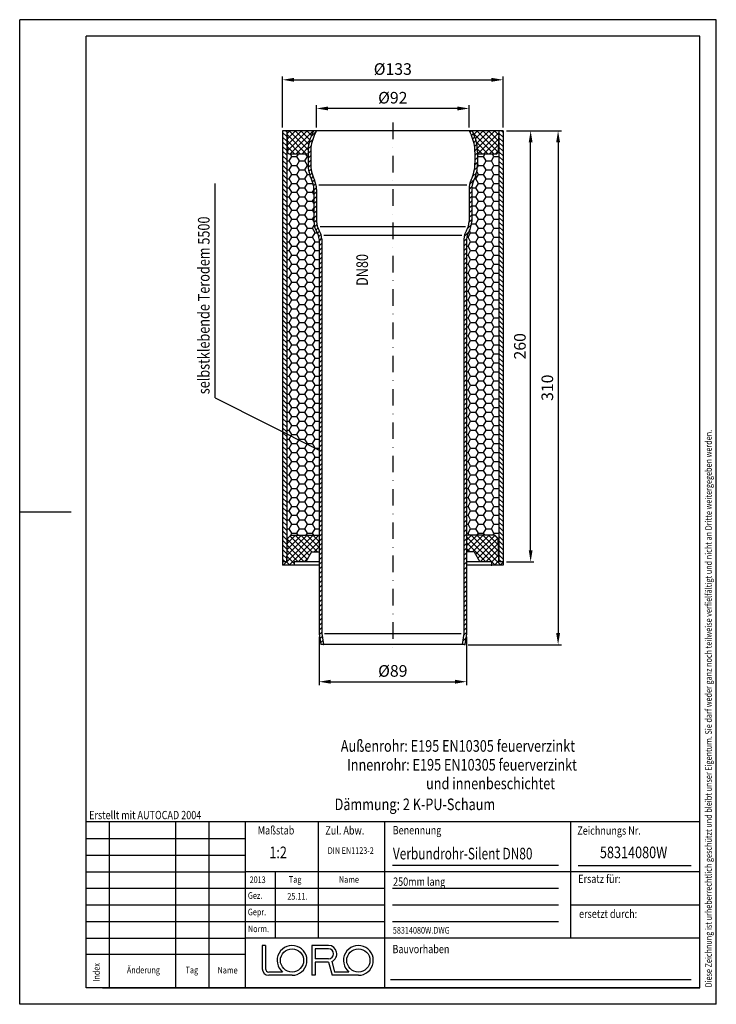
# Model space of a CAD drawing. Extents: x 0 to 420, y 0 to 594.
import ezdxf
from ezdxf.enums import TextEntityAlignment as Align

# ---------------------------------------------------------------- set-up
doc = ezdxf.new("R2010")
doc.units = 0
doc.header["$LTSCALE"] = 20
doc.header["$MEASUREMENT"] = 0
doc.linetypes.add('STRICHPUNKT', pattern=[1, 0.5, -0.25, 0, -0.25])
for name, color, linetype in [('BEM', 7, 'Continuous'), ('HILF', 2, 'Continuous'), ('MITTEL', 2, 'STRICHPUNKT'), ('SCHRAFF', 7, 'Continuous'), ('STEMPEL', 3, 'Continuous'), ('TEXT', 7, 'Continuous'), ('VOLL', 1, 'Continuous')]:
    doc.layers.add(name, color=color, linetype=linetype)
doc.styles.add('GREEKS', font='SIMPLEX.shx', dxfattribs={"width": 0.8})
doc.styles.get("Standard").update_dxf_attribs({"font": 'simplex.shx', "width": 0.8})
doc.dimstyles.get("Standard").update_dxf_attribs({"dimtxt": 0.18, "dimasz": 0.18, "dimexe": 0.18, "dimexo": 0.0625, "dimgap": 0.09, "dimtad": 0, "dimtih": 1, "dimtoh": 1, "dimdec": 4, "dimzin": 0, "dimdsep": 46, "dimtxsty": 'STANDARD', "dimcen": 0.09, "dimadec": 0, "dimazin": 0, "dimtfac": 1, "dimtdec": 4, "dimtofl": 0, "dimtmove": 0, "dimatfit": 3, "dimfxl": 1, "dimtolj": 1, "dimtzin": 0, "dimarcsym": 0})

# ---------------------------------------------------------------- blocks, each defined once
blk = doc.blocks.new('LOGO')
for p, q in [((2.6, -4.77), (2.6, -11.77)), ((3.6, -4.77), (2.6, -4.77)), ((3.6, -4.77), (3.6, -11.77)), ((17.6, -4.77), (17.6, -13.77)), ((22.6, -4.77), (17.6, -4.77)), ((22.6, -5.77), (18.6, -5.77)), ((18.6, -5.77), (18.6, -8.77)), ((22.6, -8.77), (18.6, -8.77)), ((22.6, -9.77), (18.6, -9.77)), ((18.6, -9.77), (18.6, -13.77)), ((22.6, -9.77), (23.67, -13.77)), ((23.57, -9.51), (24.44, -12.77)), ((8.77, -12.77), (4.6, -12.77)), ((11.6, -13.77), (4.6, -13.77)), ((18.6, -13.77), (17.6, -13.77)), ((31.6, -13.77), (23.67, -13.77)), ((28.77, -12.77), (24.44, -12.77))]:
    blk.add_line(p, q)
for centre in [(11.6, -9.27), (31.6, -9.27)]:
    blk.add_circle(centre, 3.5)
for centre, radius, start, end in [((11.6, -9.27), 4.5, 270, 231.0576), ((22.6, -7.27), 2.5, 270, 270), ((22.6, -7.27), 2.5, 293.1162, 90), ((22.6, -7.27), 1.5, 270, 90), ((31.6, -9.27), 4.5, 270, 231.0576), ((4.6, -11.77), 2, 180, 270), ((4.6, -11.77), 1, 180, 270)]:
    blk.add_arc(centre, radius, start, end)
blk = doc.blocks.new('*D1')
at = {"layer": 'BEM', "color": 0, "lineweight": -2, "transparency": 16777216}
for p, q in [((293.46, 526.96), (310.07, 526.96)), ((308.07, 273.96), (308.07, 519.96)), ((293.46, 266.96), (310.07, 266.96))]:
    blk.add_line(p, q, dxfattribs=at)
at = {"layer": 'BEM', "color": 0, "transparency": 16777216}
for points in [[(306.91, 519.96), (309.24, 519.96), (308.07, 526.96)], [(306.91, 273.96), (309.24, 273.96), (308.07, 266.96)]]:
    blk.add_solid(points, dxfattribs=at)
at = {"layer": 'DEFPOINTS', "color": 0, "transparency": 16777216}
for p in [(291.46, 526.96), (308.07, 526.96), (291.46, 266.96)]:
    blk.add_point(p, dxfattribs=at)
at = {"layer": 'BEM', "color": 1, "transparency": 16777216, "insert": (301.57, 396.96), "char_height": 7, "attachment_point": 5, "rotation": 90}
blk.add_mtext('\\A1;260', dxfattribs=at)
blk = doc.blocks.new('*D2')
at = {"layer": 'BEM', "color": 0, "lineweight": -2, "transparency": 16777216}
for p, q in [((178.96, 528.96), (178.96, 542.43)), ((270.96, 528.96), (270.96, 542.43)), ((263.96, 540.43), (185.96, 540.43))]:
    blk.add_line(p, q, dxfattribs=at)
at = {"layer": 'BEM', "color": 0, "transparency": 16777216}
for points in [[(185.96, 541.6), (185.96, 539.27), (178.96, 540.43)], [(263.96, 541.6), (263.96, 539.27), (270.96, 540.43)]]:
    blk.add_solid(points, dxfattribs=at)
at = {"layer": 'DEFPOINTS', "color": 0, "transparency": 16777216}
for p in [(178.96, 540.43), (178.96, 526.96), (270.96, 526.96)]:
    blk.add_point(p, dxfattribs=at)
at = {"layer": 'BEM', "color": 1, "transparency": 16777216, "insert": (224.96, 546.93), "char_height": 7, "attachment_point": 5}
blk.add_mtext('\\A1;%%c92', dxfattribs=at)
blk = doc.blocks.new('*D3')
at = {"layer": 'BEM', "color": 0, "lineweight": -2, "transparency": 16777216}
for p, q in [((180.46, 221.59), (180.46, 192.62)), ((269.46, 221.59), (269.46, 192.62)), ((187.46, 194.62), (262.46, 194.62))]:
    blk.add_line(p, q, dxfattribs=at)
at = {"layer": 'BEM', "color": 0, "transparency": 16777216}
for points in [[(187.46, 195.79), (187.46, 193.45), (180.46, 194.62)], [(262.46, 195.79), (262.46, 193.45), (269.46, 194.62)]]:
    blk.add_solid(points, dxfattribs=at)
at = {"layer": 'DEFPOINTS', "color": 0, "transparency": 16777216}
for p in [(180.46, 223.59), (269.46, 223.59), (269.46, 194.62)]:
    blk.add_point(p, dxfattribs=at)
at = {"layer": 'BEM', "color": 1, "transparency": 16777216, "insert": (224.96, 201.12), "char_height": 7, "attachment_point": 5}
blk.add_mtext('\\A1;%%C89', dxfattribs=at)
blk = doc.blocks.new('*D4')
at = {"layer": 'BEM', "color": 0, "lineweight": -2, "transparency": 16777216}
for p, q in [((158.46, 528.96), (158.46, 559.73)), ((291.46, 528.96), (291.46, 559.73)), ((165.46, 557.73), (284.46, 557.73))]:
    blk.add_line(p, q, dxfattribs=at)
at = {"layer": 'BEM', "color": 0, "transparency": 16777216}
for points in [[(165.46, 558.9), (165.46, 556.57), (158.46, 557.73)], [(284.46, 558.9), (284.46, 556.57), (291.46, 557.73)]]:
    blk.add_solid(points, dxfattribs=at)
at = {"layer": 'DEFPOINTS', "color": 0, "transparency": 16777216}
for p in [(291.46, 557.73), (158.46, 526.96), (291.46, 526.96)]:
    blk.add_point(p, dxfattribs=at)
at = {"layer": 'BEM', "color": 1, "transparency": 16777216, "insert": (224.96, 564.23), "char_height": 7, "attachment_point": 5}
blk.add_mtext('\\A1;%%c133', dxfattribs=at)
blk = doc.blocks.new('*D6')
at = {"layer": 'BEM', "color": 0, "lineweight": -2, "transparency": 16777216}
for p, q in [((293.46, 526.96), (326.62, 526.96)), ((324.62, 519.96), (324.62, 223.96)), ((270.41, 216.96), (326.62, 216.96))]:
    blk.add_line(p, q, dxfattribs=at)
at = {"layer": 'BEM', "color": 0, "transparency": 16777216}
for points in [[(323.46, 519.96), (325.79, 519.96), (324.62, 526.96)], [(323.46, 223.96), (325.79, 223.96), (324.62, 216.96)]]:
    blk.add_solid(points, dxfattribs=at)
at = {"layer": 'DEFPOINTS', "color": 0, "transparency": 16777216}
for p in [(291.46, 526.96), (268.41, 216.96), (324.62, 216.96)]:
    blk.add_point(p, dxfattribs=at)
at = {"layer": 'BEM', "color": 1, "transparency": 16777216, "insert": (318.12, 371.96), "char_height": 7, "attachment_point": 5, "rotation": 90}
blk.add_mtext('\\A1;310', dxfattribs=at)

msp = doc.modelspace()

# ---------------------------------------------------------------- hatches: boundary and pattern name
at = {"layer": 'SCHRAFF'}
h = msp.add_hatch(dxfattribs=at)
h.set_pattern_fill('_USER', color=256, scale=2, angle=135, pattern_type=0)
h.set_pattern_definition([(135, (0, 0), (-1.4142136, -1.4142136), [])])
h.paths.add_polyline_path([(160.965, 526.965), (158.465, 526.965), (158.465, 266.965), (160.965, 266.965)])
h.paths.add_polyline_path([(291.465, 526.965), (288.965, 526.965), (288.965, 266.965), (291.465, 266.965)])
h = msp.add_hatch(dxfattribs=at)
h.set_pattern_fill('NET', color=256, scale=20, angle=45, style=0)
h.paths.add_polyline_path([(288.965, 526.965), (272.73, 526.965), (273.76, 524.756, -0.1095178), (276.065, 514.36), (276.065, 512.965), (287.476, 512.965), (288.511, 513.964)])
h.paths.add_polyline_path([(176.169, 524.756), (177.199, 526.965), (160.965, 526.965), (161.419, 513.964), (162.454, 512.965), (173.865, 512.965), (173.865, 514.36, -0.1095178)])
h = msp.add_hatch(dxfattribs=at)
h.set_pattern_fill('HONEY', color=256, scale=25)
h.paths.add_polyline_path([(180.465, 461.658, 0.1420009), (179.225, 465.936, -0.1420009), (177.365, 472.353), (177.365, 491.624, 0.109237), (176.246, 496.684, -0.1097593), (173.865, 507.264), (173.865, 512.965), (162.454, 512.965), (160.965, 514.402), (160.965, 266.965), (161.454, 280.966), (163.523, 282.965), (180.465, 282.965)])
h.paths.add_polyline_path([(288.965, 526.965), (288.511, 513.964), (287.476, 512.965), (276.065, 512.965), (276.065, 507.401, -0.1111416), (273.683, 496.684, 0.109237), (272.565, 491.624), (272.565, 472.353, -0.1420009), (270.705, 465.936, 0.1420009), (269.465, 461.658), (269.465, 282.965), (286.406, 282.965), (288.476, 280.966), (288.965, 266.965)])
h = msp.add_hatch(dxfattribs=at)
h.set_pattern_fill('_USER', color=256, scale=2, angle=45, pattern_type=0)
h.set_pattern_definition([(45, (0, 0), (-1.4142136, 1.4142136), [])])
h.paths.add_polyline_path([(182.065, 461.658, 0.1420009), (180.577, 466.792, -0.1420009), (178.965, 472.353), (178.965, 491.624, 0.1093118), (177.695, 497.362, -0.1097756), (175.465, 507.267), (175.465, 514.36, -0.1095178), (177.62, 524.08), (178.965, 526.965), (177.199, 526.965), (176.169, 524.756, 0.1095178), (173.865, 514.36), (173.865, 507.264, 0.1089723), (176.213, 496.754, -0.1108768), (177.365, 491.624), (177.365, 472.353, 0.1420009), (179.225, 465.936, -0.1420009), (180.465, 461.658), (180.465, 223.593), (181.514, 216.965), (183.134, 216.965), (182.065, 223.719)])
h.paths.add_polyline_path([(269.465, 461.658, -0.1420009), (270.705, 465.936, 0.1420009), (272.565, 472.353), (272.565, 491.624, -0.1108768), (273.716, 496.754, 0.1103543), (276.065, 507.401), (276.065, 514.36, 0.1095178), (273.76, 524.756), (272.73, 526.965), (270.965, 526.965), (272.31, 524.08, -0.1095178), (274.465, 514.36), (274.465, 507.399, -0.1112043), (272.234, 497.362, 0.1093118), (270.965, 491.624), (270.965, 472.353, -0.1420009), (269.353, 466.792, 0.1420009), (267.865, 461.658), (267.865, 223.719), (266.795, 216.965), (268.415, 216.965), (269.465, 223.593)])
h = msp.add_hatch(dxfattribs=at)
h.set_pattern_fill('NET', color=256, scale=20, angle=45, style=0)
h.paths.add_polyline_path([(288.476, 280.966), (286.406, 282.965), (269.465, 282.965), (269.465, 272.965), (273.965, 272.965), (277.429, 266.965), (284.465, 266.965), (284.465, 264.965), (291.465, 264.965), (291.465, 266.965), (288.965, 266.965)])
h.paths.add_polyline_path([(180.465, 282.965), (163.523, 282.965), (161.454, 280.966), (160.965, 266.965), (158.465, 266.965), (158.465, 264.965), (165.465, 264.965), (165.465, 266.965), (172.501, 266.965), (175.965, 272.965), (180.465, 272.965)])

# ---------------------------------------------------------------- linework, layer by layer
at = {"layer": 'HILF'}
for p, q in [((0, 0), (0, 594)), ((420, 594), (0, 594)), ((420, 0), (420, 594)), ((269.59, 494.234), (180.339, 494.234)), ((268.706, 469.013), (181.223, 469.013)), ((266.488, 463.885), (183.441, 463.885)), ((31.088, 297), (0, 297)), ((266.225, 223.593), (183.705, 223.593)), ((40, 100), (136, 100)), ((40, 90), (136, 90)), ((224.774, 84.038), (324.835, 84.038)), ((336.724, 83.78), (404.859, 83.78)), ((40, 80), (136, 80)), ((40, 70), (136, 70)), ((136, 70), (220, 70)), ((224.774, 70), (324.835, 70)), ((40, 60), (136, 60)), ((136, 60), (220, 60)), ((224.774, 60), (324.835, 60)), ((40, 50), (136, 50)), ((136, 50), (220, 50)), ((224.774, 50), (324.835, 50)), ((40, 40), (136, 40)), ((223.491, 14.894), (404.859, 14.894)), ((420, 0), (0, 0))]:
    msp.add_line(p, q, dxfattribs=at)
at = {"layer": 'MITTEL'}
msp.add_line((224.965, 531.965), (224.965, 211.965), dxfattribs=at)
at = {"layer": 'STEMPEL'}
for p, q in [((40, 10), (40, 584)), ((410, 584), (40, 584)), ((410, 10), (410, 584)), ((158.465, 526.965), (158.465, 264.965)), ((291.465, 526.965), (158.465, 526.965)), ((160.965, 526.965), (161.419, 513.964)), ((160.965, 526.965), (160.965, 266.965)), ((177.199, 526.965), (176.169, 524.756)), ((178.965, 526.965), (177.62, 524.08)), ((270.965, 526.965), (272.31, 524.08)), ((272.73, 526.965), (273.76, 524.756)), ((288.965, 526.965), (288.511, 513.964)), ((288.965, 526.965), (288.965, 266.965)), ((291.465, 526.965), (291.465, 264.965)), ((161.419, 513.964), (162.454, 512.965)), ((173.865, 512.965), (162.454, 512.965)), ((173.865, 514.36), (173.865, 507.264)), ((175.465, 514.36), (175.465, 507.264)), ((274.465, 514.36), (274.465, 507.264)), ((276.065, 514.36), (276.065, 507.264)), ((287.476, 512.965), (276.065, 512.965)), ((288.511, 513.964), (287.476, 512.965)), ((177.365, 491.624), (177.365, 472.353)), ((178.965, 491.624), (178.965, 472.353)), ((270.965, 491.624), (270.965, 472.353)), ((272.565, 491.624), (272.565, 472.353)), ((180.465, 461.658), (180.465, 223.593)), ((182.065, 461.658), (182.065, 223.719)), ((267.865, 461.658), (267.865, 223.719)), ((269.465, 461.658), (269.465, 223.593)), ((160.965, 266.965), (161.454, 280.966)), ((161.454, 280.966), (163.523, 282.965)), ((163.523, 282.965), (180.465, 282.965)), ((286.406, 282.965), (269.465, 282.965)), ((288.476, 280.966), (286.406, 282.965)), ((288.965, 266.965), (288.476, 280.966)), ((175.965, 272.965), (172.501, 266.965)), ((175.965, 272.965), (180.465, 272.965)), ((273.965, 272.965), (269.465, 272.965)), ((273.965, 272.965), (277.429, 266.965)), ((160.965, 266.965), (158.465, 266.965)), ((180.465, 264.965), (158.465, 264.965)), ((165.465, 266.965), (165.465, 264.965)), ((180.465, 266.965), (165.465, 266.965)), ((284.465, 266.965), (269.465, 266.965)), ((291.465, 264.965), (269.465, 264.965)), ((284.465, 266.965), (284.465, 264.965)), ((291.465, 266.965), (288.965, 266.965)), ((180.465, 223.593), (181.514, 216.965)), ((182.065, 223.719), (183.134, 216.965)), ((267.865, 223.719), (266.795, 216.965)), ((269.465, 223.593), (268.415, 216.965)), ((268.415, 216.965), (181.514, 216.965)), ((410, 110), (40, 110)), ((136, 110), (136, 10)), ((220, 110), (220, 10)), ((332, 110), (332, 40)), ((410, 80), (136, 80)), ((410, 40), (136, 40)), ((136, 30), (40, 30)), ((410, 10), (40, 10)), ((50, 10), (410, 10))]:
    msp.add_line(p, q, dxfattribs=at)
for centre, radius, start, end in [((198.465, 514.36), 24.6, 155, 180), ((198.465, 514.36), 23, 155, 180), ((251.465, 514.36), 23, 0, 25), ((251.465, 514.36), 24.6, 0, 25), ((198.865, 507.333), 25, 179.843514, 205.211178), ((198.865, 507.333), 23.4, 179.843514, 205.211178), ((251.065, 507.333), 23.4, 334.788822, 0.156486), ((251.065, 507.333), 25, 334.788822, 0.156486), ((165.365, 491.624), 12, 0, 25.12206), ((165.365, 491.624), 13.6, 0, 25.12206), ((284.565, 491.624), 13.6, 154.87794, 180), ((284.565, 491.624), 12, 154.87794, 180), ((189.365, 472.353), 12, 180, 212.328064), ((189.365, 472.353), 10.4, 180, 212.328064), ((260.565, 472.353), 10.4, 327.671936, 0), ((260.565, 472.353), 12, 327.671936, 0), ((172.465, 461.658), 8, 0, 32.328064), ((172.465, 461.658), 9.6, 0, 32.328064), ((277.465, 461.658), 9.6, 147.671936, 180), ((277.465, 461.658), 8, 147.671936, 180)]:
    msp.add_arc(centre, radius, start, end, dxfattribs=at)
for p in [(271.287, 466.965), (284.465, 264.965), (268.415, 216.965)]:
    msp.add_point(p, dxfattribs=at)
at = {"layer": 'TEXT', "color": 2}
for q in [(117.861, 495.178), (180.465, 334.369)]:
    msp.add_line((117.861, 365.943), q, dxfattribs=at)
at = {"layer": 'VOLL'}
for p, q in [((54, 110), (54, 10)), ((94, 110), (94, 10)), ((114, 110), (114, 10)), ((180, 110), (180, 40)), ((154, 80), (154, 40)), ((332, 60), (410, 60))]:
    msp.add_line(p, q, dxfattribs=at)

# ---------------------------------------------------------------- block references
at = {"layer": 'STEMPEL', "xscale": 2, "yscale": 2, "zscale": 2}
msp.add_blockref('LOGO', (140.996, 45.021), dxfattribs=at)

# ---------------------------------------------------------------- texts
at = {"layer": 'TEXT', "color": 1, "style": 'GREEKS', "width": 0.8}
for s, p in [('selbstklebende Terodem 5500', (114.481, 368.062)), ('DN80', (209.982, 433.38))]:
    msp.add_text(s, height=7, rotation=90, dxfattribs=at).set_placement(p)
at = {"layer": 'TEXT', "style": 'GREEKS', "width": 0.8}
for s, p in [('Diese Zeichnung ist urheberrechtlich geschützt und bleibt unser Eigentum. Sie darf weder ganz noch teilweise verfielfältigt und nicht an Dritte weitergegeben werden.', (417.302, 10.168)), ('Index', (48.266, 13.655))]:
    msp.add_text(s, height=4, rotation=90, dxfattribs=at).set_placement(p)
at = {"layer": 'TEXT', "color": 1, "style": 'GREEKS'}
for s, width, p in [('Außenrohr: E195 EN10305 feuerverzinkt', 0.8, (193.603, 152.364)), ('Innenrohr: E195 EN10305 feuerverzinkt', 0.8, (197.376, 141.011)), ('und innenbeschichtet', 0.8, (245.03, 129.742)), ('Dämmung: 2 K-PU-Schaum', 0.8, (189.881, 117.147)), ('1:2', 0.8, (150.501, 88.149)), ('Verbundrohr-Silent DN80', 0.75, (225.018, 87.417))]:
    msp.add_text(s, height=7, dxfattribs=dict(at, width=width)).set_placement(p)
at = {"layer": 'TEXT', "style": 'GREEKS', "width": 0.8}
for s, height, p in [('Erstellt mit AUTOCAD 2004', 5, (41.855, 111.672)), ('Maßstab', 5, (143.516, 102.462)), ('Zul. Abw.', 5, (184.286, 102.418)), ('Benennung', 5, (224.878, 102.549)), ('Zeichnungs Nr.', 5, (336.179, 102.313)), ('Tag', 4, (162.331, 73.319)), ('Name', 4, (192.463, 73.31)), ('Ersatz für:', 5, (336.724, 73.181)), ('2013', 4, (138.622, 73.14)), ('250mm lang', 5, (225.13, 71.503)), ('Gez.', 4, (137.584, 63.63)), ('Gepr.', 4, (137.552, 53.689)), ('ersetzt durch:', 5, (337.24, 52.074)), ('Norm.', 4, (137.601, 43.529)), ('58314080W.DWG', 4, (224.984, 42.63)), ('Bauvorhaben', 5, (224.742, 30.846))]:
    msp.add_text(s, height=height, dxfattribs=at).set_placement(p)
at = {"layer": 'TEXT', "color": 1, "style": 'GREEKS', "width": 0.8}
msp.add_text('58314080W', height=7, dxfattribs=at).set_placement((370.14, 88.149), align=Align.CENTER)
at = {"layer": 'TEXT', "style": 'GREEKS', "width": 0.8}
for s, p in [('DIN EN1123-2', (199.617, 90.764)), ('25.11.', (167.409, 63.108)), ('Änderung', (74.605, 18.674)), ('Tag', (103.827, 18.672)), ('Name', (125.336, 18.593))]:
    msp.add_text(s, height=4, dxfattribs=at).set_placement(p, align=Align.CENTER)

# ---------------------------------------------------------------- dimensions: what is measured, and where the dimension line sits
at = {"layer": 'BEM'}
for base, p1, p2, text, picture, middle in [((291.465, 557.734), (158.465, 526.965), (291.465, 526.965), '%%c<>', '*D4', (224.965, 564.234)), ((178.965, 540.433), (270.965, 526.965), (178.965, 526.965), '%%c<>', '*D2', (224.965, 546.933)), ((269.465, 194.62), (180.465, 223.593), (269.465, 223.593), '%%C<>', '*D3', (224.965, 201.12))]:
    dim = msp.add_linear_dim(base=base, p1=p1, p2=p2, angle=180, text=text, dimstyle='Standard', override={"dimscale": 2, "dimtxt": 3.5, "dimasz": 3.5, "dimexe": 1, "dimexo": 1, "dimgap": 1.5, "dimtad": 1, "dimtih": 0, "dimtoh": 0, "dimdec": 2, "dimzin": 8, "dimcen": 1.5, "dimclrt": 1, "dimadec": 2, "dimazin": 2, "dimtfac": 0.514286, "dimtdec": 2, "dimtofl": 1, "dimtzin": 8}, dxfattribs=at)
    dim.commit()
    dim.dimension.update_dxf_attribs({"geometry": picture, "text_midpoint": middle})
for base, p1, p2, picture, middle in [((324.624, 216.965), (291.465, 526.965), (268.415, 216.965), '*D6', (318.124, 371.965)), ((308.075, 526.965), (291.465, 266.965), (291.465, 526.965), '*D1', (301.575, 396.965))]:
    dim = msp.add_linear_dim(base=base, p1=p1, p2=p2, angle=90, dimstyle='Standard', override={"dimscale": 2, "dimtxt": 3.5, "dimasz": 3.5, "dimexe": 1, "dimexo": 1, "dimgap": 1.5, "dimtad": 1, "dimtih": 0, "dimtoh": 0, "dimdec": 2, "dimzin": 8, "dimcen": 1.5, "dimclrt": 1, "dimadec": 2, "dimazin": 2, "dimtfac": 0.514286, "dimtdec": 2, "dimtofl": 1, "dimtzin": 8}, dxfattribs=at)
    dim.commit()
    dim.dimension.update_dxf_attribs({"geometry": picture, "text_midpoint": middle})

doc.saveas('drawing.dxf')
